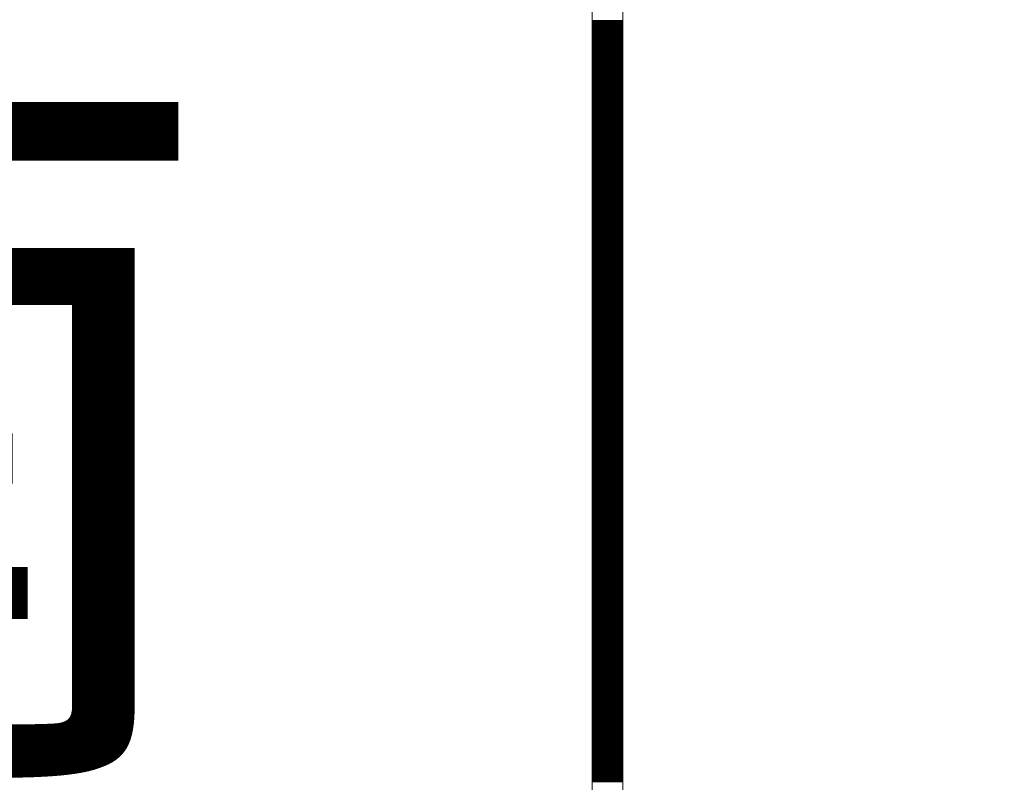
# Model space of a CAD drawing. Units: millimetres. Extents: x -5 to 185, y 9 to 282.
# Drawn here: x 60 to 71, y 158 to 166 of the extents above; entities that cross this region are included whole.
import ezdxf
from ezdxf.enums import TextEntityAlignment as Align

# ---------------------------------------------------------------- set-up
doc = ezdxf.new("R2010")
doc.units = ezdxf.units.MM
doc.layers.add('1', color=7, linetype='Continuous')
doc.styles.add('MSゴシック', font='MS Gothic.ttf')
doc.styles.add('縦MSゴシック', font='@MS Gothic.ttf')
doc.dimstyles.new('ADD', dxfattribs={"dimtxt": 3, "dimasz": 4, "dimexe": 3, "dimexo": 0.625, "dimtad": 1, "dimtxsty": '縦MSゴシック', "dimblk": 'OPEN', "dimcen": 2.5, "dimadec": 0, "dimazin": 0, "dimtfac": 1, "dimtmove": 0, "dimatfit": 3, "dimldrblk": 'OPEN', "dimfxl": 1, "dimarcsym": 0})

# ---------------------------------------------------------------- blocks, each defined once
blk = doc.blocks.new('_Open')
at = {"color": 0, "linetype": 'ByBlock', "lineweight": -2}
for p, q in [((-1, 0.1667), (0, 0)), ((-1, -0.1667), (0, 0)), ((0, 0), (-1, 0))]:
    blk.add_line(p, q, dxfattribs=at)
blk = doc.blocks.new('*D638')
at = {"layer": '1', "color": 0, "linetype": 'Continuous', "lineweight": -2}
for p, q in [((72.445, 253.35), (93.235, 253.35)), ((90.235, 249.35), (90.235, 86.585)), ((57.016, 82.585), (93.235, 82.585))]:
    blk.add_line(p, q, dxfattribs=at)
at = {"layer": 'Defpoints', "color": 0, "linetype": 'Continuous'}
for p in [(71.82, 253.35), (56.391, 82.585), (90.235, 82.585)]:
    blk.add_point(p, dxfattribs=at)
at = {"layer": '1', "color": 0, "linetype": 'Continuous', "lineweight": -2, "xscale": 4, "yscale": 4, "zscale": 4}
for p, rotation in [((90.235, 253.35), 90), ((90.235, 82.585), 270)]:
    blk.add_blockref('_Open', p, dxfattribs=dict(at, rotation=rotation))
at = {"layer": '1', "color": 0, "linetype": 'Continuous', "lineweight": 9, "insert": (88.11, 167.967), "char_height": 3, "attachment_point": 5, "rotation": 90, "style": '縦MSゴシック'}
blk.add_mtext('201', dxfattribs=at)
blk = doc.blocks.new('*G23738719719')
at = {"layer": '1', "color": 7, "linetype": 'Continuous', "lineweight": 9}
for p, q in [((78.670586, 140.300259), (79.000463, 140.300259)), ((78.670586, 140.290259), (79.000463, 140.290259)), ((78.670586, 140.280259), (79.000463, 140.280259)), ((78.670586, 140.270259), (79.000463, 140.270259)), ((78.670586, 140.260259), (79.000463, 140.260259)), ((78.670586, 140.250259), (79.000463, 140.250259)), ((78.670586, 140.240259), (79.000463, 140.240259)), ((78.670586, 140.230259), (79.000463, 140.230259)), ((78.670586, 140.220259), (79.000463, 140.220259)), ((78.670586, 140.210259), (79.000463, 140.210259)), ((78.670586, 140.200259), (79.000463, 140.200259)), ((78.670586, 140.190259), (79.000463, 140.190259)), ((78.670586, 140.180259), (79.000463, 140.180259)), ((78.670586, 140.170259), (79.000463, 140.170259)), ((78.670586, 140.160259), (79.000463, 140.160259)), ((78.670586, 140.150259), (79.000463, 140.150259)), ((78.670586, 140.140259), (79.000463, 140.140259)), ((78.670586, 140.130259), (79.000463, 140.130259)), ((78.670586, 140.120259), (79.000463, 140.120259)), ((78.670586, 140.110259), (79.000463, 140.110259)), ((78.670586, 140.100259), (79.000463, 140.100259)), ((78.670586, 140.090259), (79.000463, 140.090259)), ((78.670586, 140.080259), (79.000463, 140.080259)), ((78.670586, 140.070259), (79.000463, 140.070259)), ((78.670586, 140.060259), (79.000463, 140.060259)), ((78.670586, 140.050259), (79.000463, 140.050259)), ((78.670586, 140.040259), (79.000463, 140.040259)), ((78.670586, 140.030259), (79.000463, 140.030259)), ((78.670586, 140.020259), (79.000463, 140.020259)), ((78.670586, 140.010259), (79.000463, 140.010259)), ((78.670586, 140.000259), (79.000463, 140.000259)), ((78.670586, 139.990259), (79.000463, 139.990259)), ((78.670586, 139.980259), (79.000463, 139.980259)), ((78.670586, 139.970259), (79.000463, 139.970259)), ((78.670586, 139.960259), (79.000463, 139.960259)), ((78.670586, 139.950259), (79.000463, 139.950259)), ((78.670586, 139.940259), (79.000463, 139.940259)), ((78.670586, 139.930259), (79.000463, 139.930259)), ((78.670586, 139.920259), (79.000463, 139.920259)), ((78.670586, 139.910259), (79.000463, 139.910259)), ((78.670586, 139.900259), (79.000463, 139.900259)), ((78.670586, 139.890259), (79.000463, 139.890259)), ((78.670586, 139.880259), (79.000463, 139.880259)), ((78.670586, 139.870259), (79.000463, 139.870259)), ((78.670586, 139.860259), (79.000463, 139.860259)), ((78.670586, 139.850259), (79.000463, 139.850259)), ((78.670586, 139.840259), (79.000463, 139.840259)), ((78.670586, 139.830259), (79.000463, 139.830259)), ((78.670586, 139.820259), (79.000463, 139.820259)), ((78.670586, 139.810259), (79.000463, 139.810259)), ((78.670586, 139.800259), (79.000463, 139.800259)), ((78.670586, 139.790259), (79.000463, 139.790259)), ((78.670586, 139.780259), (79.000463, 139.780259)), ((78.670586, 139.770259), (79.000463, 139.770259)), ((78.670586, 139.760259), (79.000463, 139.760259)), ((78.670586, 139.750259), (79.000463, 139.750259)), ((78.670586, 139.740259), (79.000463, 139.740259)), ((78.670586, 139.730259), (79.000463, 139.730259)), ((78.670586, 139.720259), (79.000463, 139.720259)), ((78.670586, 139.710259), (79.000463, 139.710259)), ((78.670586, 139.700259), (79.000463, 139.700259)), ((78.670586, 139.690259), (79.000463, 139.690259)), ((78.670586, 139.680259), (79.000463, 139.680259)), ((78.670586, 139.670259), (79.000463, 139.670259)), ((78.670586, 139.660259), (79.000463, 139.660259)), ((78.670586, 139.650259), (79.000463, 139.650259)), ((78.670586, 139.640259), (79.000463, 139.640259)), ((78.670586, 139.630259), (79.000463, 139.630259)), ((78.670586, 139.620259), (79.000463, 139.620259)), ((78.670586, 139.610259), (79.000463, 139.610259)), ((78.670586, 139.600259), (79.000463, 139.600259)), ((78.670586, 139.590259), (79.000463, 139.590259)), ((78.670586, 139.580259), (79.000463, 139.580259)), ((78.670586, 139.570259), (79.000463, 139.570259)), ((78.670586, 139.560259), (79.000463, 139.560259)), ((78.670586, 139.550259), (79.000463, 139.550259)), ((78.670586, 139.540259), (79.000463, 139.540259)), ((78.670586, 139.530259), (79.000463, 139.530259)), ((78.670586, 139.520259), (79.000463, 139.520259)), ((78.670586, 139.510259), (79.000463, 139.510259)), ((78.670586, 139.500259), (79.000463, 139.500259)), ((78.670586, 139.490259), (79.000463, 139.490259)), ((78.670586, 139.480259), (79.000463, 139.480259)), ((78.670586, 139.470259), (79.000463, 139.470259)), ((78.670586, 139.460259), (79.000463, 139.460259)), ((78.670586, 139.450259), (79.000463, 139.450259)), ((78.670586, 139.440259), (79.000463, 139.440259)), ((78.670586, 139.430259), (79.000463, 139.430259)), ((78.670586, 139.420259), (79.000463, 139.420259)), ((78.670586, 139.410259), (79.000463, 139.410259)), ((78.670586, 139.400259), (79.000463, 139.400259)), ((78.670586, 139.390259), (79.000463, 139.390259)), ((78.670586, 139.380259), (79.000463, 139.380259)), ((78.670586, 139.370259), (79.000463, 139.370259)), ((78.670586, 139.360259), (79.000463, 139.360259)), ((78.670586, 139.350259), (79.000463, 139.350259)), ((78.670586, 139.340259), (79.000463, 139.340259)), ((78.670586, 139.330259), (79.000463, 139.330259)), ((78.670586, 139.320259), (79.000463, 139.320259)), ((78.670586, 139.310259), (79.000463, 139.310259)), ((78.670586, 139.300259), (79.000463, 139.300259)), ((78.670586, 139.290259), (79.000463, 139.290259)), ((78.670586, 139.280259), (79.000463, 139.280259)), ((78.670586, 139.270259), (79.000463, 139.270259)), ((78.670586, 139.260259), (79.000463, 139.260259)), ((78.670586, 139.250259), (79.000463, 139.250259)), ((78.670586, 139.240259), (79.000463, 139.240259)), ((78.670586, 139.230259), (79.000463, 139.230259)), ((78.670586, 139.220259), (79.000463, 139.220259)), ((78.670586, 139.210259), (79.000463, 139.210259)), ((78.670586, 139.200259), (79.000463, 139.200259)), ((78.670586, 139.190259), (79.000463, 139.190259)), ((78.670586, 139.180259), (79.000463, 139.180259)), ((78.670586, 139.170259), (79.000463, 139.170259)), ((78.670586, 139.160259), (79.000463, 139.160259)), ((78.670586, 139.150259), (79.000463, 139.150259)), ((78.670586, 139.140259), (79.000463, 139.140259)), ((78.670586, 139.130259), (79.000463, 139.130259)), ((78.670586, 139.120259), (79.000463, 139.120259)), ((78.670586, 139.110259), (79.000463, 139.110259)), ((78.670586, 139.100259), (79.000463, 139.100259)), ((78.670586, 139.090259), (79.000463, 139.090259)), ((78.670586, 139.080259), (79.000463, 139.080259)), ((78.670586, 139.070259), (79.000463, 139.070259)), ((78.670586, 139.060259), (79.000463, 139.060259)), ((78.670586, 139.050259), (79.000463, 139.050259)), ((78.670586, 139.040259), (79.000463, 139.040259)), ((78.670586, 139.030259), (79.000463, 139.030259)), ((78.670586, 139.020259), (79.000463, 139.020259)), ((78.670586, 139.010259), (79.000463, 139.010259)), ((78.670586, 139.000259), (79.000463, 139.000259)), ((78.670586, 138.990259), (79.000463, 138.990259)), ((78.670586, 138.980259), (79.000463, 138.980259)), ((78.670586, 138.970259), (79.000463, 138.970259)), ((78.670586, 138.960259), (79.000463, 138.960259)), ((78.670586, 138.950259), (79.000463, 138.950259)), ((78.670586, 138.940259), (79.000463, 138.940259)), ((78.670586, 138.930259), (79.000463, 138.930259)), ((78.670586, 138.920259), (79.000463, 138.920259)), ((78.670586, 138.910259), (79.000463, 138.910259)), ((78.670586, 138.900259), (79.000463, 138.900259)), ((78.670586, 138.890259), (79.000463, 138.890259)), ((78.670586, 138.880259), (79.000463, 138.880259)), ((78.670586, 138.870259), (79.000463, 138.870259)), ((78.670586, 138.860259), (79.000463, 138.860259)), ((78.670586, 138.850259), (79.000463, 138.850259)), ((78.670586, 138.840259), (79.000463, 138.840259)), ((78.670586, 138.830259), (79.000463, 138.830259)), ((78.670586, 138.820259), (79.000463, 138.820259)), ((78.670586, 138.810259), (79.000463, 138.810259)), ((78.670586, 138.800259), (79.000463, 138.800259)), ((78.670586, 138.790259), (79.000463, 138.790259)), ((78.670586, 138.780259), (79.000463, 138.780259)), ((78.670586, 138.770259), (79.000463, 138.770259)), ((78.670586, 138.760259), (79.000463, 138.760259)), ((78.670586, 138.750259), (79.000463, 138.750259)), ((78.670586, 138.740259), (79.000463, 138.740259)), ((78.670586, 138.730259), (79.000463, 138.730259)), ((78.670586, 138.720259), (79.000463, 138.720259)), ((78.670586, 138.710259), (79.000463, 138.710259)), ((78.670586, 138.700259), (79.000463, 138.700259)), ((78.670586, 138.690259), (79.000463, 138.690259)), ((78.670586, 138.680259), (79.000463, 138.680259)), ((78.670586, 138.670259), (79.000463, 138.670259)), ((78.670586, 138.660259), (79.000463, 138.660259)), ((78.670586, 138.650259), (79.000463, 138.650259)), ((78.670586, 138.640259), (79.000463, 138.640259)), ((78.670586, 138.630259), (79.000463, 138.630259)), ((78.670586, 138.620259), (79.000463, 138.620259)), ((78.670586, 138.610259), (79.000463, 138.610259)), ((78.670586, 138.600259), (79.000463, 138.600259)), ((78.670586, 138.590259), (79.000463, 138.590259)), ((78.670586, 138.580259), (79.000463, 138.580259)), ((78.670586, 138.570259), (79.000463, 138.570259)), ((78.670586, 138.560259), (79.000463, 138.560259)), ((78.670586, 138.550259), (79.000463, 138.550259)), ((78.670586, 138.540259), (79.000463, 138.540259)), ((78.670586, 138.530259), (79.000463, 138.530259)), ((78.670586, 138.520259), (79.000463, 138.520259)), ((78.670586, 138.510259), (79.000463, 138.510259)), ((78.670586, 138.500259), (79.000463, 138.500259)), ((78.670586, 138.490259), (79.000463, 138.490259)), ((78.670586, 138.480259), (79.000463, 138.480259)), ((78.670586, 138.470259), (79.000463, 138.470259)), ((78.670586, 138.460259), (79.000463, 138.460259)), ((78.670586, 138.450259), (79.000463, 138.450259)), ((78.670586, 138.440259), (79.000463, 138.440259)), ((78.670586, 138.430259), (79.000463, 138.430259)), ((78.670586, 138.420259), (79.000463, 138.420259)), ((78.670586, 138.410259), (79.000463, 138.410259)), ((78.670586, 138.400259), (79.000463, 138.400259)), ((78.670586, 138.390259), (79.000463, 138.390259)), ((78.670586, 138.380259), (79.000463, 138.380259)), ((78.670586, 138.370259), (79.000463, 138.370259)), ((78.670586, 138.360259), (79.000463, 138.360259)), ((78.670586, 138.350259), (79.000463, 138.350259)), ((78.670586, 138.340259), (79.000463, 138.340259)), ((78.670586, 138.330259), (79.000463, 138.330259)), ((78.670586, 138.320259), (79.000463, 138.320259)), ((78.670586, 138.310259), (79.000463, 138.310259)), ((78.670586, 138.300259), (79.000463, 138.300259)), ((78.670586, 138.290259), (79.000463, 138.290259)), ((78.670586, 138.280259), (79.000463, 138.280259)), ((78.670586, 138.270259), (79.000463, 138.270259)), ((78.670586, 138.260259), (79.000463, 138.260259)), ((78.670586, 138.250259), (79.000463, 138.250259)), ((78.670586, 138.240259), (79.000463, 138.240259)), ((78.670586, 138.230259), (79.000463, 138.230259)), ((78.670586, 138.220259), (79.000463, 138.220259)), ((78.670586, 138.210259), (79.000463, 138.210259)), ((78.670586, 138.200259), (79.000463, 138.200259)), ((78.670586, 138.190259), (79.000463, 138.190259)), ((78.670586, 138.180259), (79.000463, 138.180259)), ((78.670586, 138.170259), (79.000463, 138.170259)), ((78.670586, 138.160259), (79.000463, 138.160259)), ((78.670586, 138.150259), (79.000463, 138.150259)), ((78.670586, 138.140259), (79.000463, 138.140259)), ((78.670586, 138.130259), (79.000463, 138.130259)), ((78.670586, 138.120259), (79.000463, 138.120259)), ((78.670586, 138.110259), (79.000463, 138.110259)), ((78.670586, 138.100259), (79.000463, 138.100259)), ((78.670586, 138.090259), (79.000463, 138.090259)), ((78.670586, 138.080259), (79.000463, 138.080259)), ((78.670586, 138.070259), (79.000463, 138.070259)), ((78.670586, 138.060259), (79.000463, 138.060259)), ((78.670586, 138.050259), (79.000463, 138.050259)), ((78.670586, 138.040259), (79.000463, 138.040259)), ((78.670586, 138.030259), (79.000463, 138.030259)), ((78.670586, 138.020259), (79.000463, 138.020259)), ((78.670586, 138.010259), (79.000463, 138.010259)), ((78.670586, 138.000259), (79.000463, 138.000259)), ((78.670586, 137.990259), (79.000463, 137.990259)), ((78.670586, 137.980259), (79.000463, 137.980259)), ((78.670586, 137.970259), (79.000463, 137.970259)), ((78.670586, 137.960259), (79.000463, 137.960259)), ((78.670586, 137.950259), (79.000463, 137.950259)), ((78.670586, 137.940259), (79.000463, 137.940259)), ((78.670586, 137.930259), (79.000463, 137.930259)), ((78.670586, 137.920259), (79.000463, 137.920259)), ((78.670586, 137.910259), (79.000463, 137.910259)), ((78.670586, 137.900259), (79.000463, 137.900259)), ((78.670586, 137.890259), (79.000463, 137.890259)), ((78.670586, 137.880259), (79.000463, 137.880259)), ((78.670586, 137.870259), (79.000463, 137.870259)), ((78.670586, 137.860259), (79.000463, 137.860259)), ((78.670586, 137.850259), (79.000463, 137.850259)), ((78.670586, 137.840259), (79.000463, 137.840259)), ((78.670586, 137.830259), (79.000463, 137.830259)), ((78.670586, 137.820259), (79.000463, 137.820259)), ((78.670586, 137.810259), (79.000463, 137.810259)), ((78.670586, 137.800259), (79.000463, 137.800259)), ((78.670586, 137.790259), (79.000463, 137.790259)), ((78.670586, 137.780259), (79.000463, 137.780259)), ((78.670586, 137.770259), (79.000463, 137.770259)), ((78.670586, 137.760259), (79.000463, 137.760259)), ((78.670586, 137.750259), (79.000463, 137.750259)), ((78.670586, 137.740259), (79.000463, 137.740259)), ((78.670586, 137.730259), (79.000463, 137.730259)), ((78.670586, 137.720259), (79.000463, 137.720259)), ((78.670586, 137.710259), (79.000463, 137.710259)), ((78.670586, 137.700259), (79.000463, 137.700259)), ((78.670586, 137.690259), (79.000463, 137.690259)), ((78.670586, 137.680259), (79.000463, 137.680259)), ((78.670586, 137.670259), (79.000463, 137.670259)), ((78.670586, 137.660259), (79.000463, 137.660259)), ((78.670586, 137.650259), (79.000463, 137.650259)), ((78.670586, 137.640259), (79.000463, 137.640259)), ((78.670586, 137.630259), (79.000463, 137.630259)), ((78.670586, 137.620259), (79.000463, 137.620259)), ((78.670586, 137.610259), (79.000463, 137.610259)), ((78.670586, 137.600259), (79.000463, 137.600259)), ((78.670586, 137.590259), (79.000463, 137.590259)), ((78.670586, 137.580259), (79.000463, 137.580259)), ((78.670586, 137.570259), (79.000463, 137.570259)), ((78.670586, 137.560259), (79.000463, 137.560259)), ((78.670586, 137.550259), (79.000463, 137.550259)), ((78.670586, 137.540259), (79.000463, 137.540259)), ((78.670586, 137.530259), (79.000463, 137.530259)), ((78.670586, 137.520259), (79.000463, 137.520259)), ((78.670586, 137.510259), (79.000463, 137.510259)), ((78.670586, 137.500259), (79.000463, 137.500259)), ((78.670586, 137.490259), (79.000463, 137.490259)), ((78.670586, 137.480259), (79.000463, 137.480259)), ((78.670586, 137.470259), (79.000463, 137.470259)), ((78.670586, 137.460259), (79.000463, 137.460259)), ((78.670586, 137.450259), (79.000463, 137.450259)), ((78.670586, 137.440259), (79.000463, 137.440259)), ((78.670586, 137.430259), (79.000463, 137.430259)), ((78.670586, 137.420259), (79.000463, 137.420259)), ((78.670586, 137.410259), (79.000463, 137.410259)), ((78.670586, 137.400259), (79.000463, 137.400259)), ((78.670586, 137.390259), (79.000463, 137.390259)), ((78.670586, 137.380259), (79.000463, 137.380259)), ((78.670586, 137.370259), (79.000463, 137.370259)), ((78.670586, 137.360259), (79.000463, 137.360259)), ((78.670586, 137.350259), (79.000463, 137.350259)), ((78.670586, 137.340259), (79.000463, 137.340259)), ((78.670586, 137.330259), (79.000463, 137.330259)), ((78.670586, 137.320259), (79.000463, 137.320259)), ((78.670586, 137.310259), (79.000463, 137.310259)), ((78.670586, 137.300259), (79.000463, 137.300259)), ((78.670586, 137.290259), (79.000463, 137.290259)), ((78.670586, 137.280259), (79.000463, 137.280259)), ((78.670586, 137.270259), (79.000463, 137.270259)), ((78.670586, 137.260259), (79.000463, 137.260259)), ((78.670586, 137.250259), (79.000463, 137.250259)), ((78.670586, 137.240259), (79.000463, 137.240259)), ((78.670586, 137.230259), (79.000463, 137.230259)), ((78.670586, 137.220259), (79.000463, 137.220259)), ((78.670586, 137.210259), (79.000463, 137.210259)), ((78.670586, 137.200259), (79.000463, 137.200259)), ((78.670586, 137.190259), (79.000463, 137.190259)), ((78.670586, 137.180259), (79.000463, 137.180259)), ((78.670586, 137.170259), (79.000463, 137.170259)), ((78.670586, 137.160259), (79.000463, 137.160259)), ((78.670586, 137.150259), (79.000463, 137.150259)), ((78.670586, 137.140259), (79.000463, 137.140259)), ((78.670586, 137.130259), (79.000463, 137.130259)), ((78.670586, 137.120259), (79.000463, 137.120259)), ((78.670586, 137.110259), (79.000463, 137.110259)), ((78.670586, 137.100259), (79.000463, 137.100259)), ((78.670586, 137.090259), (79.000463, 137.090259)), ((78.670586, 137.080259), (79.000463, 137.080259)), ((78.670586, 137.070259), (79.000463, 137.070259)), ((78.670586, 137.060259), (79.000463, 137.060259)), ((78.670586, 137.050259), (79.000463, 137.050259)), ((78.670586, 137.040259), (79.000463, 137.040259)), ((78.670586, 137.030259), (79.000463, 137.030259)), ((78.670586, 137.020259), (79.000463, 137.020259)), ((78.670586, 137.010259), (79.000463, 137.010259)), ((78.670586, 137.000259), (79.000463, 137.000259)), ((78.670586, 136.990259), (79.000463, 136.990259)), ((78.670586, 136.980259), (79.000463, 136.980259)), ((78.670586, 136.970259), (79.000463, 136.970259)), ((78.670586, 136.960259), (79.000463, 136.960259)), ((78.670586, 136.950259), (79.000463, 136.950259)), ((78.670586, 136.940259), (79.000463, 136.940259)), ((78.670586, 136.930259), (79.000463, 136.930259)), ((78.670586, 136.920259), (79.000463, 136.920259)), ((78.670586, 136.910259), (79.000463, 136.910259)), ((78.670586, 136.900259), (79.000463, 136.900259)), ((78.670586, 136.890259), (79.000463, 136.890259)), ((78.670586, 136.880259), (79.000463, 136.880259)), ((78.670586, 136.870259), (79.000463, 136.870259)), ((78.670586, 136.860259), (79.000463, 136.860259)), ((78.670586, 136.850259), (79.000463, 136.850259)), ((78.670586, 136.840259), (79.000463, 136.840259)), ((78.670586, 136.830259), (79.000463, 136.830259)), ((78.670586, 136.820259), (79.000463, 136.820259)), ((78.670586, 136.810259), (79.000463, 136.810259)), ((78.670586, 136.800259), (79.000463, 136.800259)), ((78.670586, 136.790259), (79.000463, 136.790259)), ((78.670586, 136.780259), (79.000463, 136.780259)), ((78.670586, 136.770259), (79.000463, 136.770259)), ((78.670586, 136.760259), (79.000463, 136.760259)), ((78.670586, 136.750259), (79.000463, 136.750259)), ((78.670586, 136.740259), (79.000463, 136.740259)), ((78.670586, 136.730259), (79.000463, 136.730259)), ((78.670586, 136.720259), (79.000463, 136.720259)), ((78.670586, 136.710259), (79.000463, 136.710259)), ((78.670586, 136.700259), (79.000463, 136.700259)), ((78.670586, 136.690259), (79.000463, 136.690259)), ((78.670586, 136.680259), (79.000463, 136.680259)), ((78.670586, 136.670259), (79.000463, 136.670259)), ((78.670586, 136.660259), (79.000463, 136.660259)), ((78.670586, 136.650259), (79.000463, 136.650259)), ((78.670586, 136.640259), (79.000463, 136.640259)), ((78.670586, 136.630259), (79.000463, 136.630259)), ((78.670586, 136.620259), (79.000463, 136.620259)), ((78.670586, 136.610259), (79.000463, 136.610259)), ((78.670586, 136.600259), (79.000463, 136.600259)), ((78.670586, 136.590259), (79.000463, 136.590259)), ((78.670586, 136.580259), (79.000463, 136.580259)), ((78.670586, 136.570259), (79.000463, 136.570259)), ((78.670586, 136.560259), (79.000463, 136.560259)), ((78.670586, 136.550259), (79.000463, 136.550259)), ((78.670586, 136.540259), (79.000463, 136.540259)), ((78.670586, 136.530259), (79.000463, 136.530259)), ((78.670586, 136.520259), (79.000463, 136.520259)), ((78.670586, 136.510259), (79.000463, 136.510259)), ((78.670586, 136.500259), (79.000463, 136.500259)), ((78.670586, 136.490259), (79.000463, 136.490259)), ((78.670586, 136.480259), (79.000463, 136.480259)), ((78.670586, 136.470259), (79.000463, 136.470259)), ((78.670586, 136.460259), (79.000463, 136.460259)), ((78.670586, 136.450259), (79.000463, 136.450259)), ((78.670586, 136.440259), (79.000463, 136.440259)), ((78.670586, 136.430259), (79.000463, 136.430259)), ((78.670586, 136.420259), (79.000463, 136.420259)), ((78.670586, 136.410259), (79.000463, 136.410259)), ((78.670586, 136.400259), (79.000463, 136.400259)), ((78.670586, 136.390259), (79.000463, 136.390259)), ((78.670586, 136.380259), (79.000463, 136.380259)), ((78.670586, 136.370259), (79.000463, 136.370259)), ((78.670586, 136.360259), (79.000463, 136.360259)), ((78.670586, 136.350259), (79.000463, 136.350259)), ((78.670586, 136.340259), (79.000463, 136.340259)), ((78.670586, 136.330259), (79.000463, 136.330259)), ((78.670586, 136.320259), (79.000463, 136.320259)), ((78.670586, 136.310259), (79.000463, 136.310259)), ((78.670586, 136.300259), (79.000463, 136.300259)), ((78.670586, 136.290259), (79.000463, 136.290259)), ((78.670586, 136.280259), (79.000463, 136.280259)), ((78.670586, 136.270259), (79.000463, 136.270259)), ((78.670586, 136.260259), (79.000463, 136.260259)), ((78.670586, 136.250259), (79.000463, 136.250259)), ((78.670586, 136.240259), (79.000463, 136.240259)), ((78.670586, 136.230259), (79.000463, 136.230259)), ((78.670586, 136.220259), (79.000463, 136.220259)), ((78.670586, 136.210259), (79.000463, 136.210259)), ((78.670586, 136.200259), (79.000463, 136.200259)), ((78.670586, 136.190259), (79.000463, 136.190259)), ((78.670586, 136.180259), (79.000463, 136.180259)), ((78.670586, 136.170259), (79.000463, 136.170259)), ((78.670586, 136.160259), (79.000463, 136.160259)), ((78.670586, 136.150259), (79.000463, 136.150259)), ((78.670586, 136.140259), (79.000463, 136.140259)), ((78.670586, 136.130259), (79.000463, 136.130259)), ((78.670586, 136.120259), (79.000463, 136.120259)), ((78.670586, 136.110259), (79.000463, 136.110259)), ((78.670586, 136.100259), (79.000463, 136.100259)), ((78.670586, 136.090259), (79.000463, 136.090259)), ((78.670586, 136.080259), (79.000463, 136.080259)), ((78.670586, 136.070259), (79.000463, 136.070259)), ((78.670586, 136.060259), (79.000463, 136.060259)), ((78.670586, 136.050259), (79.000463, 136.050259)), ((78.670586, 136.040259), (79.000463, 136.040259)), ((78.670586, 136.030259), (79.000463, 136.030259)), ((78.670586, 136.020259), (79.000463, 136.020259)), ((78.670586, 136.010259), (79.000463, 136.010259)), ((78.670586, 136.000259), (79.000463, 136.000259)), ((78.670586, 135.990259), (79.000463, 135.990259)), ((78.670586, 135.980259), (79.000463, 135.980259)), ((78.670586, 135.970259), (79.000463, 135.970259)), ((78.670586, 135.960259), (79.000463, 135.960259)), ((78.670586, 135.950259), (79.000463, 135.950259)), ((78.670586, 135.940259), (79.000463, 135.940259)), ((78.670586, 135.930259), (79.000463, 135.930259)), ((78.670586, 135.920259), (79.000463, 135.920259)), ((78.670586, 135.910259), (79.000463, 135.910259)), ((78.670586, 135.900259), (79.000463, 135.900259)), ((78.670586, 135.890259), (79.000463, 135.890259)), ((78.670586, 135.880259), (79.000463, 135.880259)), ((78.670586, 135.870259), (79.000463, 135.870259)), ((78.670586, 135.860259), (79.000463, 135.860259)), ((78.670586, 135.850259), (79.000463, 135.850259)), ((78.670586, 135.840259), (79.000463, 135.840259)), ((78.670586, 135.830259), (79.000463, 135.830259)), ((78.670586, 135.820259), (79.000463, 135.820259)), ((78.670586, 135.810259), (79.000463, 135.810259)), ((78.670586, 135.800259), (79.000463, 135.800259)), ((78.670586, 135.790259), (79.000463, 135.790259)), ((78.670586, 135.780259), (79.000463, 135.780259)), ((78.670586, 135.770259), (79.000463, 135.770259)), ((78.670586, 135.760259), (79.000463, 135.760259)), ((78.670586, 135.750259), (79.000463, 135.750259)), ((78.670586, 135.740259), (79.000463, 135.740259)), ((78.670586, 135.730259), (79.000463, 135.730259)), ((78.670586, 135.720259), (79.000463, 135.720259)), ((78.670586, 135.710259), (79.000463, 135.710259)), ((78.670586, 135.700259), (79.000463, 135.700259)), ((78.670586, 135.690259), (79.000463, 135.690259)), ((78.670586, 135.680259), (79.000463, 135.680259)), ((78.670586, 135.670259), (79.000463, 135.670259)), ((78.670586, 135.660259), (79.000463, 135.660259)), ((78.670586, 135.650259), (79.000463, 135.650259)), ((78.670586, 135.640259), (79.000463, 135.640259)), ((78.670586, 135.630259), (79.000463, 135.630259)), ((78.670586, 135.620259), (79.000463, 135.620259)), ((78.670586, 135.610259), (79.000463, 135.610259)), ((78.670586, 135.600259), (79.000463, 135.600259)), ((78.670586, 135.590259), (79.000463, 135.590259)), ((78.670586, 135.580259), (79.000463, 135.580259)), ((78.670586, 135.570259), (79.000463, 135.570259)), ((78.670586, 135.560259), (79.000463, 135.560259)), ((78.670586, 135.550259), (79.000463, 135.550259)), ((78.670586, 135.540259), (79.000463, 135.540259)), ((78.670586, 135.530259), (79.000463, 135.530259)), ((78.670586, 135.520259), (79.000463, 135.520259)), ((78.670586, 135.510259), (79.000463, 135.510259)), ((78.670586, 135.500259), (79.000463, 135.500259)), ((78.670586, 135.490259), (79.000463, 135.490259)), ((78.670586, 135.480259), (79.000463, 135.480259)), ((78.670586, 135.470259), (79.000463, 135.470259)), ((78.670586, 135.460259), (79.000463, 135.460259)), ((78.670586, 135.450259), (79.000463, 135.450259)), ((78.670586, 135.440259), (79.000463, 135.440259)), ((78.670586, 135.430259), (79.000463, 135.430259)), ((78.670586, 135.420259), (79.000463, 135.420259)), ((78.670586, 135.410259), (79.000463, 135.410259)), ((78.670586, 135.400259), (79.000463, 135.400259)), ((78.670586, 135.390259), (79.000463, 135.390259)), ((78.670586, 135.380259), (79.000463, 135.380259)), ((78.670586, 135.370259), (79.000463, 135.370259)), ((78.670586, 135.360259), (79.000463, 135.360259)), ((78.670586, 135.350259), (79.000463, 135.350259)), ((78.670586, 135.340259), (79.000463, 135.340259)), ((78.670586, 135.330259), (79.000463, 135.330259)), ((78.670586, 135.320259), (79.000463, 135.320259)), ((78.670586, 135.310259), (79.000463, 135.310259)), ((78.670586, 135.300259), (79.000463, 135.300259)), ((78.670586, 135.290259), (79.000463, 135.290259)), ((78.670586, 135.280259), (79.000463, 135.280259)), ((78.670586, 135.270259), (79.000463, 135.270259)), ((78.670586, 135.260259), (79.000463, 135.260259)), ((78.670586, 135.250259), (79.000463, 135.250259)), ((78.670586, 135.240259), (79.000463, 135.240259)), ((78.670586, 135.230259), (79.000463, 135.230259)), ((78.670586, 135.220259), (79.000463, 135.220259)), ((78.670586, 135.210259), (79.000463, 135.210259)), ((78.670586, 135.200259), (79.000463, 135.200259)), ((78.670586, 135.190259), (79.000463, 135.190259)), ((78.670586, 135.180259), (79.000463, 135.180259)), ((78.670586, 135.170259), (79.000463, 135.170259)), ((78.670586, 135.160259), (79.000463, 135.160259)), ((78.670586, 135.150259), (79.000463, 135.150259)), ((78.670586, 135.140259), (79.000463, 135.140259)), ((78.670586, 135.130259), (79.000463, 135.130259)), ((78.670586, 135.120259), (79.000463, 135.120259)), ((78.670586, 135.110259), (79.000463, 135.110259)), ((78.670586, 135.100259), (79.000463, 135.100259)), ((78.670586, 135.090259), (79.000463, 135.090259)), ((78.670586, 135.080259), (79.000463, 135.080259)), ((78.670586, 135.070259), (79.000463, 135.070259)), ((78.670586, 135.060259), (79.000463, 135.060259)), ((78.670586, 135.050259), (79.000463, 135.050259)), ((78.670586, 135.040259), (79.000463, 135.040259)), ((78.670586, 135.030259), (79.000463, 135.030259)), ((78.670586, 135.020259), (79.000463, 135.020259)), ((78.670586, 135.010259), (79.000463, 135.010259)), ((78.670586, 135.000259), (79.000463, 135.000259)), ((78.670586, 134.990259), (79.000463, 134.990259)), ((78.670586, 134.980259), (79.000463, 134.980259)), ((78.670586, 134.970259), (79.000463, 134.970259)), ((78.670586, 134.960259), (79.000463, 134.960259)), ((78.670586, 134.950259), (79.000463, 134.950259)), ((78.670586, 134.940259), (79.000463, 134.940259)), ((78.670586, 134.930259), (79.000463, 134.930259)), ((78.670586, 134.920259), (79.000463, 134.920259)), ((78.670586, 134.910259), (79.000463, 134.910259)), ((78.670586, 134.900259), (79.000463, 134.900259)), ((78.670586, 134.890259), (79.000463, 134.890259)), ((78.670586, 134.880259), (79.000463, 134.880259)), ((78.670586, 134.870259), (79.000463, 134.870259)), ((78.670586, 134.860259), (79.000463, 134.860259)), ((78.670586, 134.850259), (79.000463, 134.850259)), ((78.670586, 134.840259), (79.000463, 134.840259)), ((78.670586, 134.830259), (79.000463, 134.830259)), ((78.670586, 134.820259), (79.000463, 134.820259)), ((78.670586, 134.810259), (79.000463, 134.810259)), ((78.670586, 134.800259), (79.000463, 134.800259)), ((78.670586, 134.790259), (79.000463, 134.790259)), ((78.670586, 134.780259), (79.000463, 134.780259)), ((78.670586, 134.770259), (79.000463, 134.770259)), ((78.670586, 134.760259), (79.000463, 134.760259)), ((78.670586, 134.750259), (79.000463, 134.750259)), ((78.670586, 134.740259), (79.000463, 134.740259)), ((78.670586, 134.730259), (79.000463, 134.730259)), ((78.670586, 134.720259), (79.000463, 134.720259)), ((78.670586, 134.710259), (79.000463, 134.710259)), ((78.670586, 134.700259), (79.000463, 134.700259)), ((78.670586, 134.690259), (79.000463, 134.690259)), ((78.670586, 134.680259), (79.000463, 134.680259)), ((78.670586, 134.670259), (79.000463, 134.670259)), ((78.670586, 134.660259), (79.000463, 134.660259)), ((78.670586, 134.650259), (79.000463, 134.650259)), ((78.670586, 134.640259), (79.000463, 134.640259)), ((78.670586, 134.630259), (79.000463, 134.630259)), ((78.670586, 134.620259), (79.000463, 134.620259)), ((78.670586, 134.610259), (79.000463, 134.610259)), ((78.670586, 134.600259), (79.000463, 134.600259)), ((78.670586, 134.590259), (79.000463, 134.590259)), ((78.670586, 134.580259), (79.000463, 134.580259)), ((78.670586, 134.570259), (79.000463, 134.570259)), ((78.670586, 134.560259), (79.000463, 134.560259)), ((78.670586, 134.550259), (79.000463, 134.550259)), ((78.670586, 134.540259), (79.000463, 134.540259)), ((78.670586, 134.530259), (79.000463, 134.530259)), ((78.670586, 134.520259), (79.000463, 134.520259)), ((78.670586, 134.510259), (79.000463, 134.510259)), ((78.670586, 134.500259), (79.000463, 134.500259)), ((78.670586, 134.490259), (79.000463, 134.490259)), ((78.670586, 134.480259), (79.000463, 134.480259)), ((78.670586, 134.470259), (79.000463, 134.470259)), ((78.670586, 134.460259), (79.000463, 134.460259)), ((78.670586, 134.450259), (79.000463, 134.450259)), ((78.670586, 134.440259), (79.000463, 134.440259)), ((78.670586, 134.430259), (79.000463, 134.430259)), ((78.670586, 134.420259), (79.000463, 134.420259)), ((78.670586, 134.410259), (79.000463, 134.410259)), ((78.670586, 134.400259), (79.000463, 134.400259)), ((78.670586, 134.390259), (79.000463, 134.390259)), ((78.670586, 134.380259), (79.000463, 134.380259)), ((78.670586, 134.370259), (79.000463, 134.370259)), ((78.670586, 134.360259), (79.000463, 134.360259)), ((78.670586, 134.350259), (79.000463, 134.350259)), ((78.670586, 134.340259), (79.000463, 134.340259)), ((78.670586, 134.330259), (79.000463, 134.330259)), ((78.670586, 134.320259), (79.000463, 134.320259)), ((78.670586, 134.310259), (79.000463, 134.310259)), ((78.670586, 134.300259), (79.000463, 134.300259)), ((78.670586, 134.290259), (79.000463, 134.290259)), ((78.670586, 134.280259), (79.000463, 134.280259)), ((78.670586, 134.270259), (79.000463, 134.270259)), ((78.670586, 134.260259), (79.000463, 134.260259)), ((78.670586, 134.250259), (79.000463, 134.250259)), ((78.670586, 134.240259), (79.000463, 134.240259)), ((78.670586, 134.230259), (79.000463, 134.230259)), ((78.670586, 134.220259), (79.000463, 134.220259)), ((78.670586, 134.210259), (79.000463, 134.210259)), ((78.670586, 134.200259), (79.000463, 134.200259)), ((78.670586, 134.190259), (79.000463, 134.190259)), ((78.670586, 134.180259), (79.000463, 134.180259)), ((78.670586, 134.170259), (79.000463, 134.170259)), ((78.670586, 134.160259), (79.000463, 134.160259)), ((78.670586, 134.150259), (79.000463, 134.150259)), ((78.670586, 134.140259), (79.000463, 134.140259)), ((78.670586, 134.130259), (79.000463, 134.130259)), ((78.670586, 134.120259), (79.000463, 134.120259)), ((78.670586, 134.110259), (79.000463, 134.110259)), ((78.670586, 134.100259), (79.000463, 134.100259)), ((78.670586, 134.090259), (79.000463, 134.090259)), ((78.670586, 134.080259), (79.000463, 134.080259)), ((78.670586, 134.070259), (79.000463, 134.070259)), ((78.670586, 134.060259), (79.000463, 134.060259)), ((78.670586, 134.050259), (79.000463, 134.050259)), ((78.670586, 134.040259), (79.000463, 134.040259)), ((78.670586, 134.030259), (79.000463, 134.030259)), ((78.670586, 134.020259), (79.000463, 134.020259)), ((78.670586, 134.010259), (79.000463, 134.010259)), ((78.670586, 134.000259), (79.000463, 134.000259)), ((78.670586, 133.990259), (79.000463, 133.990259)), ((78.670586, 133.980259), (79.000463, 133.980259)), ((78.670586, 133.970259), (79.000463, 133.970259)), ((78.670586, 133.960259), (79.000463, 133.960259)), ((78.670586, 133.950259), (79.000463, 133.950259)), ((78.670586, 133.940259), (79.000463, 133.940259)), ((78.670586, 133.930259), (79.000463, 133.930259)), ((78.670586, 133.920259), (79.000463, 133.920259)), ((78.670586, 133.910259), (79.000463, 133.910259)), ((78.670586, 133.900259), (79.000463, 133.900259)), ((78.670586, 133.890259), (79.000463, 133.890259)), ((78.670586, 133.880259), (79.000463, 133.880259)), ((78.670586, 133.870259), (79.000463, 133.870259)), ((78.670586, 133.860259), (79.000463, 133.860259)), ((78.670586, 133.850259), (79.000463, 133.850259)), ((78.670586, 133.840259), (79.000463, 133.840259)), ((78.670586, 133.830259), (79.000463, 133.830259)), ((78.670586, 133.820259), (79.000463, 133.820259)), ((78.670586, 133.810259), (79.000463, 133.810259)), ((78.670586, 133.800259), (79.000463, 133.800259)), ((78.670586, 133.790259), (79.000463, 133.790259)), ((78.670586, 133.780259), (79.000463, 133.780259)), ((78.670586, 133.770259), (79.000463, 133.770259)), ((78.670586, 133.760259), (79.000463, 133.760259)), ((78.670586, 133.750259), (79.000463, 133.750259)), ((78.670586, 133.740259), (79.000463, 133.740259)), ((78.670586, 133.730259), (79.000463, 133.730259)), ((78.670586, 133.720259), (79.000463, 133.720259)), ((78.670586, 133.710259), (79.000463, 133.710259)), ((78.670586, 133.700259), (79.000463, 133.700259)), ((78.670586, 133.690259), (79.000463, 133.690259)), ((78.670586, 133.680259), (79.000463, 133.680259)), ((78.670586, 133.670259), (79.000463, 133.670259)), ((78.670586, 133.660259), (79.000463, 133.660259)), ((78.670586, 133.650259), (79.000463, 133.650259)), ((78.670586, 133.640259), (79.000463, 133.640259)), ((78.670586, 133.630259), (79.000463, 133.630259)), ((78.670586, 133.620259), (79.000463, 133.620259)), ((78.670586, 133.610259), (79.000463, 133.610259)), ((78.670586, 133.600259), (79.000463, 133.600259)), ((78.670586, 133.590259), (79.000463, 133.590259)), ((78.670586, 133.580259), (79.000463, 133.580259)), ((78.670586, 133.570259), (79.000463, 133.570259)), ((78.670586, 133.560259), (79.000463, 133.560259)), ((78.670586, 133.550259), (79.000463, 133.550259)), ((78.670586, 133.540259), (79.000463, 133.540259)), ((78.670586, 133.530259), (79.000463, 133.530259)), ((78.670586, 133.520259), (79.000463, 133.520259)), ((78.670586, 133.510259), (79.000463, 133.510259)), ((78.670586, 133.500259), (79.000463, 133.500259)), ((78.670586, 133.490259), (79.000463, 133.490259)), ((78.670586, 133.480259), (79.000463, 133.480259)), ((78.670586, 133.470259), (79.000463, 133.470259)), ((78.670586, 133.460259), (79.000463, 133.460259)), ((78.670586, 133.450259), (79.000463, 133.450259)), ((78.670586, 133.440259), (79.000463, 133.440259)), ((78.670586, 133.430259), (79.000463, 133.430259)), ((78.670586, 133.420259), (79.000463, 133.420259)), ((78.670586, 133.410259), (79.000463, 133.410259)), ((78.670586, 133.400259), (79.000463, 133.400259)), ((78.670586, 133.390259), (79.000463, 133.390259)), ((78.670586, 133.380259), (79.000463, 133.380259)), ((78.670586, 133.370259), (79.000463, 133.370259)), ((78.670586, 133.360259), (79.000463, 133.360259)), ((78.670586, 133.350259), (79.000463, 133.350259)), ((78.670586, 133.340259), (79.000463, 133.340259)), ((78.670586, 133.330259), (79.000463, 133.330259)), ((78.670586, 133.320259), (79.000463, 133.320259)), ((78.670586, 133.310259), (79.000463, 133.310259)), ((78.670586, 133.300259), (79.000463, 133.300259)), ((78.670586, 133.290259), (79.000463, 133.290259)), ((78.670586, 133.280259), (79.000463, 133.280259)), ((78.670586, 133.270259), (79.000463, 133.270259)), ((78.670586, 133.260259), (79.000463, 133.260259)), ((78.670586, 133.250259), (79.000463, 133.250259)), ((78.670586, 133.240259), (79.000463, 133.240259)), ((78.670586, 133.230259), (79.000463, 133.230259)), ((78.670586, 133.220259), (79.000463, 133.220259)), ((78.670586, 133.210259), (79.000463, 133.210259)), ((78.670586, 133.200259), (79.000463, 133.200259)), ((78.670586, 133.190259), (79.000463, 133.190259)), ((78.670586, 133.180259), (79.000463, 133.180259)), ((78.670586, 133.170259), (79.000463, 133.170259)), ((78.670586, 133.160259), (79.000463, 133.160259)), ((78.670586, 133.150259), (79.000463, 133.150259)), ((78.670586, 133.140259), (79.000463, 133.140259)), ((78.670586, 133.130259), (79.000463, 133.130259)), ((78.670586, 133.120259), (79.000463, 133.120259)), ((78.670586, 133.110259), (79.000463, 133.110259)), ((78.670586, 133.100259), (79.000463, 133.100259)), ((78.670586, 133.090259), (79.000463, 133.090259)), ((78.670586, 133.080259), (79.000463, 133.080259)), ((78.670586, 133.070259), (79.000463, 133.070259)), ((78.670586, 133.060259), (79.000463, 133.060259)), ((78.670586, 133.050259), (79.000463, 133.050259)), ((78.670586, 133.040259), (79.000463, 133.040259)), ((78.670586, 133.030259), (79.000463, 133.030259)), ((78.670586, 133.020259), (79.000463, 133.020259)), ((78.670586, 133.010259), (79.000463, 133.010259)), ((78.670586, 133.000259), (79.000463, 133.000259)), ((78.670586, 132.990259), (79.000463, 132.990259)), ((78.670586, 132.980259), (79.000463, 132.980259)), ((78.670586, 132.970259), (79.000463, 132.970259)), ((78.670586, 132.960259), (79.000463, 132.960259)), ((78.670586, 132.950259), (79.000463, 132.950259)), ((78.670586, 132.940259), (79.000463, 132.940259)), ((78.670586, 132.930259), (79.000463, 132.930259)), ((78.670586, 132.920259), (79.000463, 132.920259)), ((78.670586, 132.910259), (79.000463, 132.910259)), ((78.670586, 132.900259), (79.000463, 132.900259)), ((78.670586, 132.890259), (79.000463, 132.890259)), ((78.670586, 132.880259), (79.000463, 132.880259)), ((78.670586, 132.870259), (79.000463, 132.870259)), ((78.670586, 132.860259), (79.000463, 132.860259)), ((78.670586, 132.850259), (79.000463, 132.850259)), ((78.670586, 132.840259), (79.000463, 132.840259)), ((78.670586, 132.830259), (79.000463, 132.830259)), ((78.670586, 132.820259), (79.000463, 132.820259)), ((78.670586, 132.810259), (79.000463, 132.810259)), ((78.670586, 132.800259), (79.000463, 132.800259)), ((78.670586, 132.790259), (79.000463, 132.790259)), ((78.670586, 132.780259), (79.000463, 132.780259)), ((78.670586, 132.770259), (79.000463, 132.770259)), ((78.670586, 132.760259), (79.000463, 132.760259)), ((78.670586, 132.750259), (79.000463, 132.750259)), ((78.670586, 132.740259), (79.000463, 132.740259)), ((78.670586, 132.730259), (79.000463, 132.730259)), ((78.670586, 132.720259), (79.000463, 132.720259)), ((78.670586, 132.710259), (79.000463, 132.710259)), ((78.670586, 132.700259), (79.000463, 132.700259)), ((78.670586, 132.690259), (79.000463, 132.690259)), ((78.670586, 132.680259), (79.000463, 132.680259)), ((78.670586, 132.670259), (79.000463, 132.670259)), ((78.670586, 132.660259), (79.000463, 132.660259)), ((78.670586, 132.650259), (79.000463, 132.650259)), ((78.670586, 132.640259), (79.000463, 132.640259)), ((78.670586, 132.630259), (79.000463, 132.630259)), ((78.670586, 132.620259), (79.000463, 132.620259)), ((78.670586, 132.610259), (79.000463, 132.610259)), ((78.670586, 132.600259), (79.000463, 132.600259)), ((78.670586, 132.590259), (79.000463, 132.590259)), ((78.670586, 132.580259), (79.000463, 132.580259)), ((78.670586, 132.570259), (79.000463, 132.570259)), ((78.670586, 132.560259), (79.000463, 132.560259)), ((78.670586, 132.550259), (79.000463, 132.550259)), ((78.670586, 132.540259), (79.000463, 132.540259)), ((78.670586, 132.530259), (79.000463, 132.530259)), ((78.670586, 132.520259), (79.000463, 132.520259)), ((78.670586, 132.510259), (79.000463, 132.510259)), ((78.670586, 132.500259), (79.000463, 132.500259)), ((78.670586, 132.490259), (79.000463, 132.490259)), ((78.670586, 132.480259), (79.000463, 132.480259)), ((78.670586, 132.470259), (79.000463, 132.470259)), ((78.670586, 132.460259), (79.000463, 132.460259)), ((78.670586, 132.450259), (79.000463, 132.450259)), ((78.670586, 132.440259), (79.000463, 132.440259)), ((78.670586, 132.430259), (79.000463, 132.430259)), ((78.670586, 132.420259), (79.000463, 132.420259)), ((78.670586, 132.410259), (79.000463, 132.410259)), ((78.670586, 132.400259), (79.000463, 132.400259)), ((78.670586, 132.390259), (79.000463, 132.390259)), ((78.670586, 132.380259), (79.000463, 132.380259)), ((78.670586, 132.370259), (79.000463, 132.370259)), ((78.670586, 132.360259), (79.000463, 132.360259)), ((78.670586, 132.350259), (79.000463, 132.350259)), ((78.670586, 132.340259), (79.000463, 132.340259)), ((78.670586, 132.330259), (79.000463, 132.330259)), ((78.670586, 132.320259), (79.000463, 132.320259)), ((78.670586, 132.310259), (79.000463, 132.310259)), ((78.670586, 132.300259), (79.000463, 132.300259)), ((78.670586, 132.290259), (79.000463, 132.290259)), ((78.670586, 132.280259), (79.000463, 132.280259)), ((78.670586, 132.270259), (79.000463, 132.270259)), ((78.670586, 132.260259), (79.000463, 132.260259)), ((78.670586, 132.250259), (79.000463, 132.250259)), ((78.670586, 132.240259), (79.000463, 132.240259)), ((78.670586, 132.230259), (79.000463, 132.230259)), ((78.670586, 132.220259), (79.000463, 132.220259)), ((78.670586, 132.210259), (79.000463, 132.210259)), ((78.670586, 132.200259), (79.000463, 132.200259)), ((78.670586, 132.190259), (79.000463, 132.190259)), ((78.670586, 132.180259), (79.000463, 132.180259)), ((78.670586, 132.170259), (79.000463, 132.170259)), ((78.670586, 132.160259), (79.000463, 132.160259)), ((78.670586, 132.150259), (79.000463, 132.150259)), ((78.670586, 132.140259), (79.000463, 132.140259)), ((78.670586, 132.130259), (79.000463, 132.130259)), ((78.670586, 132.120259), (79.000463, 132.120259)), ((78.670586, 132.110259), (79.000463, 132.110259))]:
    blk.add_line(p, q, dxfattribs=at)

msp = doc.modelspace()

# ---------------------------------------------------------------- linework, layer by layer
at = {"layer": '1', "color": 7, "linetype": 'Continuous', "lineweight": 9}
for p, q in [((66.465, 166.062), (66.465, 155.837)), ((66.795, 166.062), (66.795, 155.837))]:
    msp.add_line(p, q, dxfattribs=at)

# ---------------------------------------------------------------- block references
at = {"color": 7, "linetype": 'Continuous', "lineweight": 9}
msp.add_blockref('*G23738719719', (-12.205, 25.45), dxfattribs=at)

# ---------------------------------------------------------------- texts
at = {"layer": '1', "color": 7, "linetype": 'Continuous', "lineweight": 9, "style": 'MSゴシック'}
msp.add_text('南', height=6.5, dxfattribs=at).set_placement((53.665, 156.28), align=Align.BOTTOM_LEFT)

# ---------------------------------------------------------------- dimensions: what is measured, and where the dimension line sits
at = {"layer": '1', "color": 7, "linetype": 'Continuous', "lineweight": 9}
dim = msp.add_linear_dim(base=(90.235, 82.585), p1=(71.82, 253.35), p2=(56.391, 82.585), angle=90, text='201', dimstyle='ADD', dxfattribs=at)
dim.commit()
dim.dimension.update_dxf_attribs({"geometry": '*D638', "text_midpoint": (88.11, 167.967)})

doc.saveas('drawing.dxf')
